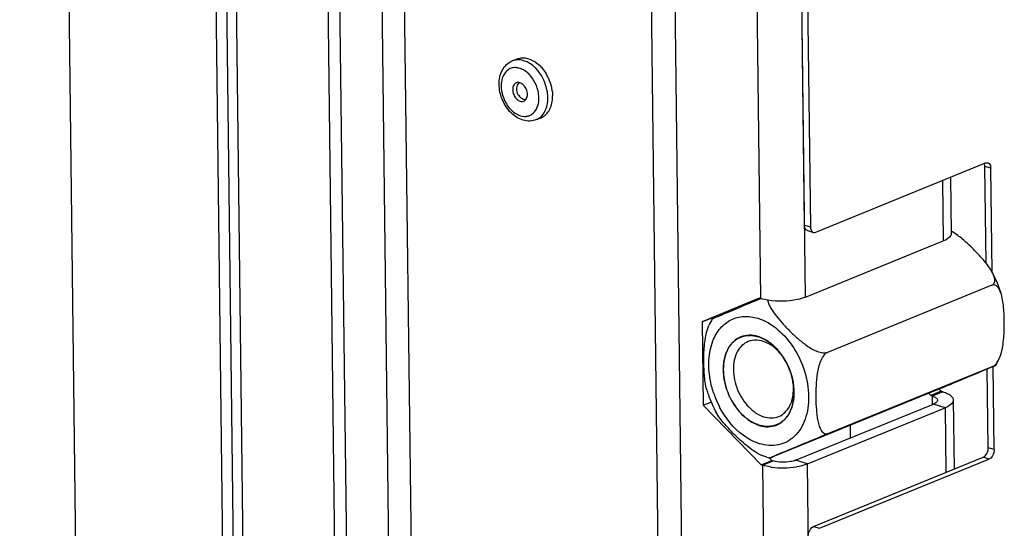
# Model space of a CAD drawing. Units: millimetres. Extents: x 0 to 7000, y 0 to 4950.
# Drawn here: x 6404 to 6528, y 614 to 678 of the extents above; entities that cross this region are included whole.
import ezdxf

# ---------------------------------------------------------------- set-up
doc = ezdxf.new("R2010")
doc.units = ezdxf.units.MM
doc.header["$LTSCALE"] = 385
for name, color, linetype in [('BLKNGL-4_0X12-AL-ST-ELVZTEKEN', 7, 'CONTINUOUS'), ('DIEPTEKADER-070133TEKEN', 7, 'CONTINUOUS'), ('P012A07000058TEKEN', 7, 'CONTINUOUS'), ('P014A07000000TEKEN', 7, 'CONTINUOUS'), ('P313A07000058TEKEN', 7, 'CONTINUOUS'), ('P420I07000000TEKEN', 7, 'CONTINUOUS'), ('ZSKNTVM-M12-STAALTEKEN', 7, 'CONTINUOUS')]:
    doc.layers.add(name, color=color, linetype=linetype)

msp = doc.modelspace()

# ---------------------------------------------------------------- linework, layer by layer
at = {"layer": 'BLKNGL-4_0X12-AL-ST-ELVZTEKEN', "color": 5, "linetype": 'Continuous'}
for p, q in [((6466.149, 672.85), (6466.751, 673.095)), ((6469.172, 665.443), (6469.774, 665.688))]:
    msp.add_line(p, q, dxfattribs=at)
for centre, radius, start, end in [((6466.364, 668.907), 4.67, 43.9821, 44.24069), ((6465.895, 668.853), 3.311, 50.31458, 51.19017), ((6465.508, 668.268), 5.742, 13.5147, 31.35083), ((6468.024, 669.295), 1.344, 142.80362, 261.59494), ((6467.538, 669.664), 0.733, 141.20529, 142.81064), ((6465.781, 668.337), 5.461, 9.23486, 13.48058), ((6465.972, 668.369), 5.267, 7.26232, 9.22371), ((6466.553, 668.411), 4.684, 0.41419, 0.69481), ((6467.936, 668.695), 0.738, 261.59018, 262.98044), ((6466.195, 668.12), 3.309, 353.19651, 354.13459)]:
    msp.add_arc(centre, radius, start, end, dxfattribs=at)
for points, knots in [([(6464.481, 669.876), (6464.477, 670.198), (6464.536, 670.828), (6464.849, 671.703), (6465.388, 672.421), (6465.885, 672.742), (6466.149, 672.85)], [0, 0, 0, 0, 0.2672146, 0.5204892, 0.7629358, 1, 1, 1, 1]), ([(6468.278, 672.583), (6467.944, 672.781), (6467.396, 672.995), (6466.652, 673.003), (6466.308, 672.915), (6466.149, 672.85)], [0, 0, 0, 0, 0.5265235, 0.7673869, 1, 1, 1, 1]), ([(6466.751, 673.095), (6466.91, 673.16), (6467.253, 673.248), (6467.996, 673.241), (6468.544, 673.028), (6468.878, 672.83)], [0, 0, 0, 0, 0.2326421, 0.4735187, 1, 1, 1, 1]), ([(6469.108, 671.919), (6469.044, 671.985), (6468.789, 672.232), (6468.504, 672.448), (6468.278, 672.583)], [0, 0, 0, 0, 0.259061, 1, 1, 1, 1]), ([(6468.878, 672.83), (6468.951, 672.786), (6469.25, 672.593), (6469.522, 672.358), (6469.71, 672.165)], [0, 0, 0, 0, 0.2411103, 1, 1, 1, 1]), ([(6469.725, 672.15), (6469.789, 672.083), (6470.042, 671.805), (6470.264, 671.498), (6470.412, 671.255)], [0, 0, 0, 0, 0.2446158, 1, 1, 1, 1]), ([(6467.97, 671.433), (6467.797, 671.572), (6467.437, 671.806), (6466.851, 672.006), (6466.272, 672.021), (6465.74, 671.843), (6465.297, 671.483), (6464.973, 670.975), (6464.78, 670.353), (6464.743, 669.901), (6464.746, 669.668)], [0, 0, 0, 0, 0.1370152, 0.2621858, 0.3776028, 0.4884147, 0.6014842, 0.7228094, 0.8556012, 1, 1, 1, 1]), ([(6469.505, 668.189), (6469.501, 668.49), (6469.346, 669.683), (6468.701, 670.827), (6468.009, 671.401)], [0, 0, 0, 0, 0.2510814, 1, 1, 1, 1]), ([(6470.635, 668.222), (6470.631, 668.557), (6470.473, 669.901), (6469.817, 671.192), (6469.108, 671.919)], [0, 0, 0, 0, 0.2480025, 1, 1, 1, 1]), ([(6469.172, 665.443), (6468.916, 665.338), (6468.355, 665.221), (6467.496, 665.338), (6466.68, 665.712), (6465.692, 666.509), (6464.784, 667.903), (6464.489, 669.219), (6464.481, 669.876)], [0, 0, 0, 0, 0.1117044, 0.2257837, 0.3446677, 0.4698631, 0.7344954, 1, 1, 1, 1]), ([(6464.746, 669.668), (6464.751, 669.283), (6464.879, 668.502), (6465.351, 667.432), (6466.053, 666.55), (6466.905, 665.965), (6467.695, 665.804), (6468.263, 665.918), (6468.774, 666.177), (6469.277, 666.786), (6469.442, 667.399), (6469.481, 667.728)], [0, 0, 0, 0, 0.1428761, 0.2897967, 0.430425, 0.5567074, 0.6668506, 0.7183845, 0.769537, 0.8770689, 1, 1, 1, 1]), ([(6466.653, 670.085), (6466.583, 670.057), (6466.447, 669.967), (6466.242, 669.683), (6466.194, 669.404), (6466.196, 669.217)], [0, 0, 0, 0, 0.2215895, 0.4581721, 1, 1, 1, 1]), ([(6468.055, 668.639), (6468.053, 668.851), (6467.958, 669.274), (6467.675, 669.725), (6467.369, 669.983), (6467.127, 670.104), (6466.881, 670.145), (6466.724, 670.114), (6466.653, 670.085)], [0, 0, 0, 0, 0.2762771, 0.5522296, 0.6794257, 0.7955108, 0.9010517, 1, 1, 1, 1]), ([(6466.196, 669.217), (6466.199, 669.006), (6466.293, 668.582), (6466.576, 668.132), (6466.882, 667.873), (6467.124, 667.753), (6467.37, 667.711), (6467.528, 667.742), (6467.598, 667.771)], [0, 0, 0, 0, 0.2762771, 0.5522296, 0.6794257, 0.7955108, 0.9010517, 1, 1, 1, 1]), ([(6467.598, 667.771), (6467.669, 667.8), (6467.804, 667.889), (6468.009, 668.173), (6468.057, 668.453), (6468.055, 668.639)], [0, 0, 0, 0, 0.2215895, 0.4581721, 1, 1, 1, 1]), ([(6471.197, 669.035), (6471.203, 668.987), (6471.224, 668.799), (6471.235, 668.609), (6471.237, 668.468)], [0, 0, 0, 0, 0.2531836, 1, 1, 1, 1]), ([(6471.21, 667.921), (6471.215, 667.964), (6471.232, 668.138), (6471.238, 668.313), (6471.237, 668.445)], [0, 0, 0, 0, 0.2461834, 1, 1, 1, 1]), ([(6469.172, 665.443), (6469.398, 665.535), (6469.832, 665.821), (6470.304, 666.475), (6470.586, 667.302), (6470.639, 667.907), (6470.635, 668.222)], [0, 0, 0, 0, 0.2206789, 0.4562837, 0.7156764, 1, 1, 1, 1]), ([(6469.487, 667.782), (6469.491, 667.815), (6469.502, 667.95), (6469.506, 668.086), (6469.505, 668.189)], [0, 0, 0, 0, 0.2463656, 1, 1, 1, 1]), ([(6469.774, 665.688), (6469.967, 665.767), (6470.34, 665.998), (6470.777, 666.515), (6471.08, 667.173), (6471.181, 667.664), (6471.21, 667.921)], [0, 0, 0, 0, 0.2259692, 0.4635109, 0.7205706, 1, 1, 1, 1])]:
    msp.add_open_spline(points, degree=3, knots=knots, dxfattribs=at)
at = {"layer": 'DIEPTEKADER-070133TEKEN', "color": 5, "linetype": 'Continuous'}
msp.add_line((6412.085, 530.068), (6404, 1196.874), dxfattribs=at)
at = {"layer": 'P012A07000058TEKEN', "color": 5, "linetype": 'Continuous'}
for p, q in [((6454.323, 536.027), (6446.286, 1198.838)), ((6451.499, 535.943), (6443.475, 1197.69)), ((6436.623, 1197.293), (6444.663, 534.223)), ((6438.11, 1196.831), (6446.15, 533.761)), ((6477.513, 1189.392), (6485.553, 526.322))]:
    msp.add_line(p, q, dxfattribs=at)
at = {"layer": 'P014A07000000TEKEN', "color": 5, "linetype": 'Continuous'}
for p, q in [((6479.525, 1267.85), (6488.682, 512.692)), ((6489.935, 1264.615), (6497.474, 642.877)), ((6503.123, 643.044), (6500.155, 887.774)), ((6520.412, 657.77), (6520.505, 650.138)), ((6521.444, 658.191), (6521.53, 651.11)), ((6503.123, 643.044), (6520.505, 650.138)), ((6497.288, 642.935), (6490.102, 639.931)), ((6497.293, 642.924), (6491.439, 640.476)), ((6497.474, 642.877), (6497.288, 642.935)), ((6490.102, 639.931), (6491.439, 640.476)), ((6490.102, 639.931), (6490.229, 629.417)), ((6491.439, 640.476), (6491.441, 640.32)), ((6520.274, 631.183), (6518.937, 630.637)), ((6520.46, 631.125), (6519.123, 630.579)), ((6520.015, 631.448), (6520.274, 631.183)), ((6520.46, 631.125), (6520.274, 631.183)), ((6490.229, 629.417), (6491.311, 629.858)), ((6518.655, 630.926), (6518.937, 630.637)), ((6519.123, 630.579), (6518.937, 630.637)), ((6519.123, 630.579), (6519.135, 629.57)), ((6521.785, 630.082), (6521.891, 621.366)), ((6490.229, 629.417), (6497.543, 621.907)), ((6501.89, 622.478), (6519.273, 629.571)), ((6503.377, 622.016), (6520.76, 629.109)), ((6520.76, 629.109), (6519.273, 629.571)), ((6520.76, 629.109), (6520.859, 620.945)), ((6508.816, 625.304), (6508.796, 626.903)), ((6497.543, 621.907), (6498.88, 622.452)), ((6497.729, 621.849), (6499.066, 622.394)), ((6498.502, 622.84), (6498.88, 622.452)), ((6498.88, 622.452), (6499.066, 622.394)), ((6503.377, 622.016), (6501.89, 622.478)), ((6497.543, 621.907), (6497.729, 621.849)), ((6497.729, 621.849), (6499.9, 442.781)), ((6505.549, 442.948), (6503.377, 622.016))]:
    msp.add_line(p, q, dxfattribs=at)
for centre, radius, start, end in [((6500.084, 630.39), 8.87, 260.97753, 262.302), ((6500.294, 631.988), 10.482, 262.33603, 279.28605)]:
    msp.add_arc(centre, radius, start, end, dxfattribs=at)
for points, knots in [([(6521.53, 651.11), (6521.531, 651.02), (6521.388, 650.53), (6520.874, 650.288), (6520.505, 650.138)], [0, 0, 0, 0, 0.1844365, 1, 1, 1, 1]), ([(6503.123, 643.044), (6502.803, 642.914), (6501.278, 642.492), (6499.654, 642.465), (6498.438, 642.658)], [0, 0, 0, 0, 0.2189277, 1, 1, 1, 1]), ([(6520.46, 631.125), (6520.65, 631.066), (6521.162, 630.882), (6521.781, 630.459), (6521.785, 630.082)], [0, 0, 0, 0, 0.3455055, 1, 1, 1, 1]), ([(6519.123, 630.579), (6519.213, 630.551), (6519.375, 630.491), (6519.527, 630.407), (6519.591, 630.36)], [0, 0, 0, 0, 0.5455012, 1, 1, 1, 1]), ([(6519.591, 630.36), (6519.646, 630.32), (6519.739, 630.235), (6519.785, 630.112), (6519.785, 630.058)], [0, 0, 0, 0, 0.5578044, 1, 1, 1, 1]), ([(6519.785, 630.058), (6519.786, 630.008), (6519.752, 629.898), (6519.676, 629.816), (6519.63, 629.777)], [0, 0, 0, 0, 0.4494249, 1, 1, 1, 1]), ([(6521.785, 630.082), (6521.786, 629.992), (6521.643, 629.502), (6521.129, 629.26), (6520.76, 629.109)], [0, 0, 0, 0, 0.1844365, 1, 1, 1, 1]), ([(6519.536, 629.706), (6519.497, 629.681), (6519.411, 629.632), (6519.321, 629.591), (6519.273, 629.571)], [0, 0, 0, 0, 0.4734379, 1, 1, 1, 1]), ([(6519.63, 629.777), (6519.616, 629.765), (6519.585, 629.74), (6519.553, 629.718), (6519.536, 629.706)], [0, 0, 0, 0, 0.4844271, 1, 1, 1, 1]), ([(6501.89, 622.478), (6501.69, 622.396), (6500.765, 622.167), (6499.767, 622.177), (6499.066, 622.394)], [0, 0, 0, 0, 0.2275886, 1, 1, 1, 1])]:
    msp.add_open_spline(points, degree=3, knots=knots, dxfattribs=at)
for points in [[(6498.438, 642.658), (6498.113, 642.71), (6497.789, 642.779), (6497.474, 642.877)], [(6498.693, 621.63), (6498.368, 621.682), (6498.044, 621.751), (6497.729, 621.849)], [(6503.377, 622.016), (6502.933, 621.834), (6502.459, 621.722), (6501.985, 621.644)]]:
    msp.add_open_spline(points, degree=3, dxfattribs=at)
at = {"layer": 'P313A07000058TEKEN', "color": 5, "linetype": 'Continuous'}
for p, q in [((6503.012, 652.142), (6500.204, 883.75)), ((6500.947, 883.519), (6503.756, 651.911)), ((6504.436, 651.25), (6525.829, 659.98)), ((6526.509, 659.319), (6525.766, 659.55)), ((6525.914, 647.335), (6525.766, 659.55)), ((6526.668, 646.243), (6526.509, 659.319)), ((6503.012, 652.142), (6503.756, 651.911)), ((6503.384, 651.46), (6504.128, 651.229)), ((6526.196, 624.062), (6526.075, 634.003)), ((6526.94, 623.831), (6526.812, 634.314)), ((6526.94, 623.831), (6526.196, 624.062)), ((6504.145, 614.125), (6525.539, 622.855)), ((6504.889, 613.894), (6526.282, 622.624)), ((6526.282, 622.624), (6525.539, 622.855)), ((6504.145, 614.125), (6504.889, 613.894))]:
    msp.add_line(p, q, dxfattribs=at)
msp.add_arc((6524.954, 659.621), 0.802, 19.33825, 21.86917, dxfattribs=at)
for points in [[(6525.766, 659.55), (6525.764, 659.664), (6525.748, 659.779), (6525.71, 659.887)], [(6525.829, 659.98), (6525.925, 660.019), (6526.039, 660.032), (6526.137, 660.001)], [(6504.128, 651.229), (6504.226, 651.198), (6504.34, 651.211), (6504.436, 651.25)]]:
    msp.add_open_spline(points, degree=3, dxfattribs=at)
for points, knots in [([(6526.137, 660.001), (6526.193, 659.984), (6526.434, 659.842), (6526.507, 659.531), (6526.509, 659.319)], [0, 0, 0, 0, 0.2143453, 1, 1, 1, 1]), ([(6503.384, 651.46), (6503.329, 651.477), (6503.088, 651.619), (6503.015, 651.93), (6503.012, 652.142)], [0, 0, 0, 0, 0.2143453, 1, 1, 1, 1]), ([(6503.756, 651.911), (6503.757, 651.83), (6503.778, 651.568), (6503.95, 651.284), (6504.128, 651.229)], [0, 0, 0, 0, 0.3038312, 1, 1, 1, 1]), ([(6525.539, 622.855), (6525.634, 622.894), (6526.022, 623.182), (6526.2, 623.693), (6526.196, 624.062)], [0, 0, 0, 0, 0.2185322, 1, 1, 1, 1]), ([(6526.94, 623.831), (6526.941, 623.704), (6526.882, 623.243), (6526.6, 622.754), (6526.282, 622.624)], [0, 0, 0, 0, 0.2701623, 1, 1, 1, 1]), ([(6503.488, 612.918), (6503.486, 613.045), (6503.545, 613.506), (6503.827, 613.995), (6504.145, 614.125)], [0, 0, 0, 0, 0.2701623, 1, 1, 1, 1])]:
    msp.add_open_spline(points, degree=3, knots=knots, dxfattribs=at)
at = {"layer": 'P420I07000000TEKEN', "color": 5, "linetype": 'Continuous'}
for p, q in [((6431.955, 529.506), (6423.929, 1191.408)), ((6430.618, 528.961), (6422.589, 1191.097)), ((6425.456, 1164.945), (6432.802, 559.077))]:
    msp.add_line(p, q, dxfattribs=at)
at = {"layer": 'ZSKNTVM-M12-STAALTEKEN', "color": 5, "linetype": 'Continuous'}
for p, q in [((6526.628, 644.545), (6505.903, 636.088)), ((6526.752, 634.301), (6506.027, 625.843)), ((6519.75, 631.373), (6499.025, 622.916)), ((6519.75, 631.373), (6519.991, 631.472)), ((6498.255, 622.863), (6497.759, 623.035))]:
    msp.add_line(p, q, dxfattribs=at)
at = {"layer": 'ZSKNTVM-M12-STAALTEKEN', "color": 1, "linetype": 'Continuous'}
for p, q in [((6500.464, 635.257), (6500.484, 635.224)), ((6500.983, 634.259), (6500.992, 634.238)), ((6501.362, 633.223), (6501.369, 633.196))]:
    msp.add_line(p, q, dxfattribs=at)
at = {"layer": 'ZSKNTVM-M12-STAALTEKEN', "color": 5, "linetype": 'Continuous'}
for centre, radius, start, end in [((6513.746, 639.218), 14.71, 16.52491, 28.32652), ((6498.637, 636.072), 8.41, 149.66941, 156.11981), ((6493.468, 631.009), 8.184, 32.56812, 33.88702), ((6519.89, 638.707), 8.41, 329.66941, 336.11981), ((6494.883, 631.416), 6.743, 8.28593, 8.99449), ((6493.554, 630.904), 8.144, 10.51234, 11.09144), ((6495.235, 631.459), 6.389, 0.77421, 8.35671), ((6504.701, 635.533), 14.625, 196.51325, 199.21179), ((6504.802, 635.569), 14.733, 199.21215, 205.72617), ((6503.09, 634.872), 12.189, 198.64567, 200.35689), ((6503.121, 634.883), 12.222, 200.35486, 206.58655), ((6504.68, 635.51), 14.598, 205.72792, 208.34246), ((6502.993, 634.82), 12.08, 206.59256, 207.80738), ((6500.68, 630.665), 8.169, 252.7323, 255.00184), ((6500.648, 630.547), 8.048, 255.00646, 255.46323)]:
    msp.add_arc(centre, radius, start, end, dxfattribs=at)
for points, knots in [([(6525.918, 647.336), (6525.619, 647.711), (6524.974, 648.44), (6523.937, 649.492), (6522.81, 650.508), (6521.979, 651.116), (6521.529, 651.376)], [0, 0, 0, 0, 0.2402833, 0.4870291, 0.739723, 1, 1, 1, 1]), ([(6526.695, 646.198), (6526.642, 646.296), (6526.41, 646.693), (6526.135, 647.063), (6525.918, 647.336)], [0, 0, 0, 0, 0.2415796, 1, 1, 1, 1]), ([(6526.628, 644.545), (6526.76, 644.599), (6526.998, 644.808), (6527.043, 645.275), (6526.922, 645.739), (6526.778, 646.044), (6526.695, 646.198)], [0, 0, 0, 0, 0.2300307, 0.4590167, 0.717073, 1, 1, 1, 1]), ([(6527.849, 643.402), (6527.799, 643.572), (6527.684, 643.892), (6527.441, 644.311), (6527.08, 644.615), (6526.761, 644.599), (6526.628, 644.545)], [0, 0, 0, 0, 0.2829228, 0.5413536, 0.7708081, 1, 1, 1, 1]), ([(6492.276, 640.702), (6492.575, 640.827), (6493.97, 641.412), (6495.367, 641.995), (6496.465, 642.451)], [0, 0, 0, 0, 0.2140326, 1, 1, 1, 1]), ([(6496.465, 642.451), (6496.547, 642.485), (6496.887, 642.626), (6497.228, 642.767), (6497.487, 642.874)], [0, 0, 0, 0, 0.2400197, 1, 1, 1, 1]), ([(6498.388, 642.693), (6498.401, 642.519), (6498.5, 642.159), (6498.85, 641.459), (6499.467, 640.609), (6500.322, 639.63), (6501.258, 638.667), (6502.265, 637.728), (6503.366, 636.854), (6504.4, 636.256), (6505.272, 636.002), (6505.721, 636.013), (6505.903, 636.088)], [0, 0, 0, 0, 0.0498627, 0.104774, 0.2233967, 0.3481841, 0.476164, 0.6068522, 0.7409956, 0.8778671, 0.9437824, 1, 1, 1, 1]), ([(6527.581, 635.302), (6527.728, 635.634), (6527.937, 636.331), (6528.163, 637.734), (6528.238, 639.47), (6528.184, 641.476), (6528.03, 642.792), (6527.849, 643.402)], [0, 0, 0, 0, 0.1329774, 0.2644768, 0.5197341, 0.7669194, 1, 1, 1, 1]), ([(6491.378, 640.319), (6491.381, 640.324), (6491.406, 640.328), (6491.423, 640.34), (6491.437, 640.346)], [0, 0, 0, 0, 0.2774084, 1, 1, 1, 1]), ([(6491.437, 640.346), (6491.484, 640.367), (6491.763, 640.486), (6492.043, 640.604), (6492.276, 640.702)], [0, 0, 0, 0, 0.1670999, 1, 1, 1, 1]), ([(6491.461, 637.543), (6491.688, 638.118), (6492.287, 639.17), (6493.68, 640.295), (6495.395, 640.739), (6496.565, 640.565), (6497.134, 640.388)], [0, 0, 0, 0, 0.2641078, 0.5067269, 0.7454889, 1, 1, 1, 1]), ([(6497.134, 640.388), (6498.984, 639.813), (6501.418, 637.508), (6503.136, 633.774), (6503.68, 630.628), (6503.306, 627.718), (6502.156, 625.736), (6500.839, 624.768), (6499.342, 624.222), (6498.092, 624.331), (6497.326, 624.569)], [0, 0, 0, 0, 0.2584448, 0.4052064, 0.5482897, 0.6777757, 0.789988, 0.8418527, 0.8929522, 1, 1, 1, 1]), ([(6490.678, 631.376), (6490.497, 631.987), (6490.343, 633.302), (6490.289, 635.308), (6490.364, 637.044), (6490.59, 638.447), (6490.799, 639.145), (6490.946, 639.477)], [0, 0, 0, 0, 0.233038, 0.4802135, 0.7354838, 0.8670059, 1, 1, 1, 1]), ([(6491.54, 630.974), (6491.349, 631.54), (6490.796, 633.677), (6490.866, 636.041), (6491.461, 637.543)], [0, 0, 0, 0, 0.2699097, 1, 1, 1, 1]), ([(6494.964, 638.034), (6494.624, 637.896), (6493.973, 637.467), (6493.265, 636.486), (6492.842, 635.246), (6492.762, 634.337), (6492.768, 633.865)], [0, 0, 0, 0, 0.2206791, 0.4562788, 0.7156609, 1, 1, 1, 1]), ([(6495.904, 637.446), (6495.616, 637.328), (6495.063, 636.963), (6494.461, 636.13), (6494.101, 635.076), (6494.034, 634.304), (6494.039, 633.903)], [0, 0, 0, 0, 0.2206783, 0.4562865, 0.715665, 1, 1, 1, 1]), ([(6497.155, 638.084), (6496.789, 638.197), (6496.043, 638.318), (6495.296, 638.17), (6494.964, 638.034)], [0, 0, 0, 0, 0.5157994, 1, 1, 1, 1]), ([(6500.257, 635.572), (6499.969, 635.965), (6499.337, 636.662), (6498.209, 637.395), (6497.02, 637.707), (6496.241, 637.583), (6495.904, 637.446)], [0, 0, 0, 0, 0.288328, 0.550661, 0.7848423, 1, 1, 1, 1]), ([(6500.262, 635.573), (6500.058, 635.877), (6499.238, 636.939), (6498.089, 637.796), (6497.155, 638.084)], [0, 0, 0, 0, 0.2729237, 1, 1, 1, 1]), ([(6505.903, 636.088), (6505.698, 636.004), (6505.339, 635.641), (6504.884, 634.734), (6504.585, 633.437), (6504.45, 631.881), (6504.429, 630.356), (6504.475, 629.111), (6504.57, 628.143), (6504.68, 627.451), (6504.846, 626.807), (6505.056, 626.322), (6505.293, 626.013), (6505.506, 625.847), (6505.766, 625.773), (6505.944, 625.809), (6506.027, 625.843)], [0, 0, 0, 0, 0.0582696, 0.1266576, 0.267114, 0.4041225, 0.5376393, 0.6680818, 0.7316802, 0.7934502, 0.8523005, 0.9064176, 0.9310885, 0.9540538, 0.9762399, 1, 1, 1, 1]), ([(6526.752, 634.301), (6526.94, 634.377), (6527.276, 634.697), (6527.485, 635.085), (6527.581, 635.302)], [0, 0, 0, 0, 0.4601155, 1, 1, 1, 1]), ([(6492.768, 633.865), (6492.777, 633.104), (6493.047, 631.557), (6494.265, 628.913), (6495.993, 627.278), (6497.305, 626.873)], [0, 0, 0, 0, 0.2610208, 0.5287391, 1, 1, 1, 1]), ([(6494.039, 633.903), (6494.05, 633.04), (6494.434, 631.313), (6495.59, 629.474), (6496.837, 628.418), (6497.824, 627.928), (6498.828, 627.759), (6499.472, 627.885), (6499.758, 628.002)], [0, 0, 0, 0, 0.2762781, 0.5522291, 0.6794255, 0.7955115, 0.9010519, 1, 1, 1, 1]), ([(6519.991, 631.472), (6520.61, 631.726), (6522.64, 632.566), (6524.668, 633.413), (6526.077, 634.004)], [0, 0, 0, 0, 0.3043474, 1, 1, 1, 1]), ([(6526.077, 634.004), (6526.207, 634.059), (6526.396, 634.138), (6526.637, 634.24), (6526.795, 634.305), (6526.928, 634.364), (6527.038, 634.406), (6527.101, 634.444), (6527.145, 634.45), (6527.15, 634.459)], [0, 0, 0, 0, 0.3632682, 0.5268081, 0.6743142, 0.8017849, 0.9037781, 0.9730405, 1, 1, 1, 1]), ([(6527.15, 634.459), (6527.153, 634.466), (6527.095, 634.433), (6527.054, 634.427), (6526.909, 634.362), (6526.813, 634.325), (6526.752, 634.301)], [0, 0, 0, 0, 0.0505296, 0.2244472, 0.5397563, 1, 1, 1, 1]), ([(6501.691, 631.092), (6501.69, 631.199), (6501.675, 631.634), (6501.621, 632.067), (6501.561, 632.39)], [0, 0, 0, 0, 0.2453857, 1, 1, 1, 1]), ([(6499.496, 626.923), (6499.835, 627.061), (6500.486, 627.49), (6501.194, 628.471), (6501.618, 629.711), (6501.697, 630.62), (6501.691, 631.092)], [0, 0, 0, 0, 0.2206791, 0.4562788, 0.7156609, 1, 1, 1, 1]), ([(6499.758, 628.002), (6500.047, 628.12), (6500.6, 628.485), (6501.201, 629.318), (6501.561, 630.372), (6501.628, 631.144), (6501.624, 631.546)], [0, 0, 0, 0, 0.2206783, 0.4562865, 0.715665, 1, 1, 1, 1]), ([(6497.759, 623.035), (6497.418, 623.164), (6496.774, 623.509), (6495.618, 624.343), (6494.336, 625.521), (6492.956, 626.979), (6492.135, 628.02), (6491.832, 628.58)], [0, 0, 0, 0, 0.1332528, 0.2649885, 0.5203841, 0.7674245, 1, 1, 1, 1]), ([(6496.482, 624.901), (6496.063, 625.103), (6494.338, 626.161), (6493.03, 627.816), (6492.308, 629.185)], [0, 0, 0, 0, 0.2311493, 1, 1, 1, 1]), ([(6497.305, 626.873), (6497.67, 626.76), (6498.417, 626.639), (6499.163, 626.787), (6499.496, 626.923)], [0, 0, 0, 0, 0.5157994, 1, 1, 1, 1]), ([(6497.326, 624.569), (6497.255, 624.591), (6496.968, 624.686), (6496.688, 624.803), (6496.482, 624.901)], [0, 0, 0, 0, 0.2452285, 1, 1, 1, 1]), ([(6506.027, 625.843), (6505.606, 625.671), (6504.765, 625.324), (6503.556, 624.823), (6502.434, 624.356), (6501.425, 623.934), (6500.638, 623.605), (6500.049, 623.359), (6499.644, 623.189), (6499.282, 623.036), (6499.005, 622.921), (6498.833, 622.845), (6498.717, 622.801), (6498.687, 622.778), (6498.62, 622.759), (6498.628, 622.757)], [0, 0, 0, 0, 0.1703826, 0.3404807, 0.4897684, 0.6248284, 0.7499914, 0.8087111, 0.863885, 0.9140167, 0.9566441, 0.9739611, 0.9876708, 0.996784, 1, 1, 1, 1]), ([(6498.628, 622.757), (6498.636, 622.755), (6498.667, 622.777), (6498.74, 622.796), (6498.864, 622.853), (6498.966, 622.892), (6499.025, 622.916)], [0, 0, 0, 0, 0.0574365, 0.2344591, 0.5477237, 1, 1, 1, 1])]:
    msp.add_open_spline(points, degree=3, knots=knots, dxfattribs=at)
at = {"layer": 'ZSKNTVM-M12-STAALTEKEN', "color": 1, "linetype": 'Continuous'}
for points, knots in [([(6497.298, 626.875), (6497.225, 626.906), (6497.117, 626.953), (6496.972, 627.016), (6496.864, 627.063), (6496.755, 627.11), (6496.665, 627.149), (6496.592, 627.181), (6496.547, 627.2), (6496.511, 627.216), (6496.484, 627.228), (6496.461, 627.237), (6496.446, 627.244), (6496.437, 627.248), (6496.43, 627.251), (6496.423, 627.256), (6496.414, 627.262), (6496.399, 627.272), (6496.377, 627.287), (6496.351, 627.305), (6496.316, 627.329), (6496.273, 627.359), (6496.203, 627.407), (6496.116, 627.467), (6496.011, 627.539), (6495.906, 627.611), (6495.819, 627.67), (6495.749, 627.718), (6495.706, 627.748), (6495.671, 627.772), (6495.645, 627.79), (6495.623, 627.805), (6495.608, 627.816), (6495.599, 627.822), (6495.592, 627.826), (6495.586, 627.832), (6495.578, 627.84), (6495.564, 627.854), (6495.544, 627.873), (6495.52, 627.897), (6495.487, 627.928), (6495.447, 627.967), (6495.382, 628.03), (6495.302, 628.108), (6495.205, 628.202), (6495.108, 628.296), (6495.027, 628.375), (6494.963, 628.437), (6494.922, 628.477), (6494.89, 628.508), (6494.866, 628.532), (6494.846, 628.551), (6494.831, 628.565), (6494.823, 628.573), (6494.817, 628.578), (6494.812, 628.586), (6494.805, 628.595), (6494.792, 628.612), (6494.774, 628.636), (6494.752, 628.665), (6494.723, 628.703), (6494.687, 628.751), (6494.629, 628.827), (6494.557, 628.923), (6494.47, 629.038), (6494.383, 629.152), (6494.311, 629.248), (6494.253, 629.325), (6494.217, 629.372), (6494.188, 629.411), (6494.166, 629.439), (6494.148, 629.463), (6494.134, 629.482), (6494.122, 629.496), (6494.114, 629.513), (6494.102, 629.534), (6494.088, 629.56), (6494.07, 629.592), (6494.047, 629.634), (6494.017, 629.687), (6493.971, 629.772), (6493.912, 629.878), (6493.842, 630.005), (6493.771, 630.132), (6493.713, 630.238), (6493.666, 630.323), (6493.636, 630.376), (6493.613, 630.418), (6493.595, 630.45), (6493.581, 630.476), (6493.569, 630.498), (6493.559, 630.513), (6493.554, 630.531), (6493.545, 630.553), (6493.534, 630.582), (6493.52, 630.616), (6493.503, 630.661), (6493.481, 630.718), (6493.445, 630.809), (6493.401, 630.923), (6493.349, 631.059), (6493.296, 631.196), (6493.252, 631.309), (6493.216, 631.4), (6493.194, 631.457), (6493.177, 631.503), (6493.163, 631.537), (6493.152, 631.565), (6493.144, 631.588), (6493.136, 631.605), (6493.133, 631.623), (6493.127, 631.646), (6493.12, 631.675), (6493.112, 631.711), (6493.101, 631.757), (6493.087, 631.816), (6493.065, 631.91), (6493.037, 632.027), (6493.003, 632.168), (6492.97, 632.308), (6492.942, 632.425), (6492.92, 632.519), (6492.906, 632.578), (6492.895, 632.625), (6492.886, 632.66), (6492.879, 632.689), (6492.874, 632.712), (6492.869, 632.73), (6492.868, 632.748), (6492.866, 632.771), (6492.863, 632.801), (6492.86, 632.836), (6492.856, 632.884), (6492.851, 632.943), (6492.842, 633.037), (6492.832, 633.156), (6492.819, 633.297), (6492.806, 633.439), (6492.796, 633.558), (6492.787, 633.652), (6492.782, 633.711), (6492.778, 633.759), (6492.775, 633.794), (6492.772, 633.824), (6492.77, 633.844), (6492.769, 633.856), (6492.768, 633.865), (6492.769, 633.873), (6492.769, 633.884), (6492.771, 633.904), (6492.773, 633.931), (6492.775, 633.965), (6492.778, 634.009), (6492.782, 634.064), (6492.788, 634.153), (6492.795, 634.263), (6492.804, 634.396), (6492.813, 634.529), (6492.821, 634.639), (6492.827, 634.728), (6492.83, 634.783), (6492.833, 634.827), (6492.835, 634.861), (6492.837, 634.888), (6492.839, 634.908), (6492.84, 634.919), (6492.84, 634.927), (6492.842, 634.934), (6492.844, 634.945), (6492.849, 634.962), (6492.855, 634.987), (6492.862, 635.018), (6492.872, 635.058), (6492.885, 635.109), (6492.905, 635.189), (6492.93, 635.29), (6492.959, 635.411), (6492.989, 635.532), (6493.014, 635.633), (6493.034, 635.714), (6493.047, 635.764), (6493.057, 635.805), (6493.064, 635.835), (6493.07, 635.86), (6493.075, 635.878), (6493.077, 635.888), (6493.079, 635.896), (6493.082, 635.902), (6493.086, 635.911), (6493.093, 635.926), (6493.104, 635.948), (6493.116, 635.974), (6493.133, 636.009), (6493.153, 636.053), (6493.187, 636.123), (6493.228, 636.21), (6493.278, 636.315), (6493.327, 636.42), (6493.368, 636.507), (6493.402, 636.577), (6493.422, 636.621), (6493.439, 636.656), (6493.451, 636.682), (6493.462, 636.704), (6493.469, 636.719), (6493.473, 636.728), (6493.476, 636.735), (6493.48, 636.739), (6493.486, 636.747), (6493.496, 636.759), (6493.51, 636.777), (6493.528, 636.799), (6493.551, 636.827), (6493.579, 636.863), (6493.625, 636.92), (6493.683, 636.992), (6493.751, 637.078), (6493.82, 637.163), (6493.878, 637.235), (6493.924, 637.292), (6493.952, 637.328), (6493.975, 637.357), (6493.992, 637.378), (6494.007, 637.396), (6494.017, 637.409), (6494.023, 637.416), (6494.027, 637.422), (6494.032, 637.425), (6494.039, 637.43), (6494.051, 637.439), (6494.068, 637.451), (6494.089, 637.467), (6494.117, 637.487), (6494.151, 637.512), (6494.207, 637.552), (6494.276, 637.603), (6494.359, 637.664), (6494.442, 637.724), (6494.511, 637.775), (6494.567, 637.815), (6494.601, 637.84), (6494.629, 637.861), (6494.65, 637.876), (6494.667, 637.888), (6494.679, 637.897), (6494.686, 637.902), (6494.691, 637.907), (6494.697, 637.908), (6494.705, 637.911), (6494.719, 637.916), (6494.739, 637.924), (6494.763, 637.932), (6494.794, 637.944), (6494.834, 637.958), (6494.897, 637.982), (6494.977, 638.01), (6495.072, 638.045), (6495.167, 638.08), (6495.246, 638.109), (6495.31, 638.132), (6495.349, 638.147), (6495.381, 638.158), (6495.405, 638.167), (6495.425, 638.174), (6495.439, 638.179), (6495.447, 638.182), (6495.452, 638.185), (6495.459, 638.185), (6495.468, 638.186), (6495.483, 638.187), (6495.504, 638.188), (6495.53, 638.19), (6495.565, 638.193), (6495.608, 638.196), (6495.677, 638.201), (6495.763, 638.207), (6495.867, 638.215), (6495.97, 638.223), (6496.057, 638.229), (6496.126, 638.234), (6496.169, 638.237), (6496.204, 638.24), (6496.229, 638.242), (6496.251, 638.243), (6496.266, 638.244), (6496.275, 638.245), (6496.281, 638.246), (6496.288, 638.244), (6496.297, 638.243), (6496.313, 638.239), (6496.336, 638.235), (6496.364, 638.23), (6496.4, 638.223), (6496.446, 638.215), (6496.52, 638.201), (6496.611, 638.184), (6496.721, 638.164), (6496.832, 638.143), (6496.978, 638.116), (6497.088, 638.096), (6497.162, 638.082)], [0, 0, 0, 0, 0.015625, 0.0234375, 0.03125, 0.0390625, 0.046875, 0.0507812, 0.0546875, 0.0566406, 0.0585938, 0.0605469, 0.0615234, 0.0620117, 0.0625, 0.0629883, 0.0634766, 0.0644531, 0.0664062, 0.0683594, 0.0703125, 0.0742188, 0.078125, 0.0859375, 0.09375, 0.1015625, 0.109375, 0.1132812, 0.1171875, 0.1191406, 0.1210938, 0.1230469, 0.1240234, 0.1245117, 0.125, 0.1254883, 0.1259766, 0.1269531, 0.1289062, 0.1308594, 0.1328125, 0.1367188, 0.140625, 0.1484375, 0.15625, 0.1640625, 0.171875, 0.1757812, 0.1796875, 0.1816406, 0.1835938, 0.1855469, 0.1865234, 0.1870117, 0.1875, 0.1879883, 0.1884766, 0.1894531, 0.1914062, 0.1933594, 0.1953125, 0.1992188, 0.203125, 0.2109375, 0.21875, 0.2265625, 0.234375, 0.2382812, 0.2421875, 0.2441406, 0.2460938, 0.2480469, 0.2490234, 0.25, 0.2509766, 0.2519531, 0.2539062, 0.2558594, 0.2578125, 0.2617188, 0.265625, 0.2734375, 0.28125, 0.2890625, 0.296875, 0.3007812, 0.3046875, 0.3066406, 0.3085938, 0.3105469, 0.3115234, 0.3125, 0.3134766, 0.3144531, 0.3164062, 0.3183594, 0.3203125, 0.3242188, 0.328125, 0.3359375, 0.34375, 0.3515625, 0.359375, 0.3632812, 0.3671875, 0.3691406, 0.3710938, 0.3730469, 0.3740234, 0.375, 0.3759766, 0.3769531, 0.3789062, 0.3808594, 0.3828125, 0.3867188, 0.390625, 0.3984375, 0.40625, 0.4140625, 0.421875, 0.4257812, 0.4296875, 0.4316406, 0.4335938, 0.4355469, 0.4365234, 0.4375, 0.4384766, 0.4394531, 0.4414062, 0.4433594, 0.4453125, 0.4492188, 0.453125, 0.4609375, 0.46875, 0.4765625, 0.484375, 0.4882812, 0.4921875, 0.4941406, 0.4960938, 0.4980469, 0.4990234, 0.4995117, 0.5, 0.5004883, 0.5009766, 0.5019531, 0.5039062, 0.5058594, 0.5078125, 0.5117188, 0.515625, 0.5234375, 0.53125, 0.5390625, 0.546875, 0.5507812, 0.5546875, 0.5566406, 0.5585938, 0.5605469, 0.5615234, 0.5620117, 0.5625, 0.5629883, 0.5634766, 0.5644531, 0.5664062, 0.5683594, 0.5703125, 0.5742188, 0.578125, 0.5859375, 0.59375, 0.6015625, 0.609375, 0.6132812, 0.6171875, 0.6191406, 0.6210938, 0.6230469, 0.6240234, 0.6245117, 0.625, 0.6254883, 0.6259766, 0.6269531, 0.6289062, 0.6308594, 0.6328125, 0.6367188, 0.640625, 0.6484375, 0.65625, 0.6640625, 0.671875, 0.6757812, 0.6796875, 0.6816406, 0.6835938, 0.6855469, 0.6865234, 0.6870117, 0.6875, 0.6879883, 0.6884766, 0.6894531, 0.6914062, 0.6933594, 0.6953125, 0.6992188, 0.703125, 0.7109375, 0.71875, 0.7265625, 0.734375, 0.7382812, 0.7421875, 0.7441406, 0.7460938, 0.7480469, 0.7490234, 0.7495117, 0.75, 0.7504883, 0.7509766, 0.7519531, 0.7539062, 0.7558594, 0.7578125, 0.7617188, 0.765625, 0.7734375, 0.78125, 0.7890625, 0.796875, 0.8007812, 0.8046875, 0.8066406, 0.8085938, 0.8105469, 0.8115234, 0.8120117, 0.8125, 0.8129883, 0.8134766, 0.8144531, 0.8164062, 0.8183594, 0.8203125, 0.8242188, 0.828125, 0.8359375, 0.84375, 0.8515625, 0.859375, 0.8632812, 0.8671875, 0.8691406, 0.8710938, 0.8730469, 0.8740234, 0.8745117, 0.875, 0.8754883, 0.8759766, 0.8769531, 0.8789062, 0.8808594, 0.8828125, 0.8867188, 0.890625, 0.8984375, 0.90625, 0.9140625, 0.921875, 0.9257812, 0.9296875, 0.9316406, 0.9335938, 0.9355469, 0.9365234, 0.9370117, 0.9375, 0.9379883, 0.9384766, 0.9394531, 0.9414062, 0.9433594, 0.9453125, 0.9492188, 0.953125, 0.9609375, 0.96875, 0.9765625, 0.984375, 1, 1, 1, 1]), ([(6497.162, 638.082), (6497.232, 638.055), (6497.337, 638.014), (6497.459, 637.966), (6497.529, 637.939), (6497.582, 637.918), (6497.634, 637.898), (6497.673, 637.883), (6497.7, 637.872), (6497.713, 637.867), (6497.726, 637.862), (6497.744, 637.852), (6497.766, 637.84), (6497.801, 637.82), (6497.845, 637.796), (6497.916, 637.757), (6498.005, 637.708), (6498.094, 637.659), (6498.164, 637.62), (6498.209, 637.595), (6498.244, 637.576), (6498.266, 637.564), (6498.284, 637.554), (6498.301, 637.542), (6498.331, 637.52), (6498.374, 637.49), (6498.426, 637.452), (6498.477, 637.415), (6498.546, 637.365), (6498.615, 637.316), (6498.683, 637.266), (6498.735, 637.229), (6498.778, 637.198), (6498.808, 637.176), (6498.825, 637.164), (6498.838, 637.155), (6498.85, 637.144), (6498.866, 637.129), (6498.894, 637.104), (6498.933, 637.068), (6498.981, 637.025), (6499.045, 636.967), (6499.108, 636.91), (6499.172, 636.852), (6499.22, 636.809), (6499.267, 636.766), (6499.307, 636.729), (6499.335, 636.704), (6499.351, 636.69), (6499.366, 636.672), (6499.385, 636.651), (6499.416, 636.617), (6499.454, 636.575), (6499.515, 636.507), (6499.591, 636.422), (6499.667, 636.337), (6499.728, 636.269), (6499.766, 636.227), (6499.797, 636.193), (6499.816, 636.171), (6499.832, 636.155), (6499.846, 636.136), (6499.87, 636.103), (6499.905, 636.056), (6499.96, 635.98), (6500.03, 635.886), (6500.141, 635.735), (6500.224, 635.622), (6500.28, 635.546)], [0, 0, 0, 0, 0.0625, 0.09375, 0.109375, 0.125, 0.140625, 0.15625, 0.1601562, 0.1640625, 0.1679688, 0.171875, 0.1796875, 0.1875, 0.203125, 0.21875, 0.25, 0.28125, 0.296875, 0.3125, 0.3203125, 0.328125, 0.3320312, 0.3359375, 0.34375, 0.359375, 0.375, 0.390625, 0.40625, 0.4375, 0.453125, 0.46875, 0.484375, 0.4921875, 0.4960938, 0.5, 0.5039062, 0.5078125, 0.515625, 0.53125, 0.546875, 0.5625, 0.59375, 0.609375, 0.625, 0.640625, 0.65625, 0.6640625, 0.6679688, 0.671875, 0.6796875, 0.6875, 0.703125, 0.71875, 0.75, 0.78125, 0.796875, 0.8125, 0.8203125, 0.828125, 0.8320312, 0.8359375, 0.84375, 0.859375, 0.875, 0.90625, 0.9375, 1, 1, 1, 1]), ([(6500.28, 635.546), (6500.283, 635.542), (6500.287, 635.535), (6500.293, 635.527), (6500.296, 635.521), (6500.299, 635.517), (6500.301, 635.514), (6500.302, 635.513), (6500.305, 635.509), (6500.308, 635.503), (6500.313, 635.497), (6500.317, 635.49), (6500.32, 635.485), (6500.323, 635.481), (6500.326, 635.477), (6500.326, 635.476), (6500.328, 635.474), (6500.329, 635.471), (6500.332, 635.468), (6500.334, 635.465), (6500.335, 635.462), (6500.337, 635.459), (6500.34, 635.455), (6500.343, 635.449), (6500.349, 635.441), (6500.356, 635.43), (6500.367, 635.413), (6500.374, 635.401), (6500.38, 635.393)], [0, 0, 0, 0, 0.125, 0.1875, 0.25, 0.28125, 0.3125, 0.328125, 0.34375, 0.375, 0.40625, 0.4375, 0.46875, 0.484375, 0.5, 0.515625, 0.53125, 0.5625, 0.59375, 0.625, 0.65625, 0.671875, 0.6875, 0.71875, 0.75, 0.8125, 0.875, 1, 1, 1, 1]), ([(6500.38, 635.393), (6500.382, 635.388), (6500.388, 635.38), (6500.395, 635.369), (6500.4, 635.36), (6500.404, 635.354), (6500.408, 635.348), (6500.41, 635.344), (6500.412, 635.342), (6500.412, 635.341), (6500.415, 635.337), (6500.417, 635.333), (6500.421, 635.327), (6500.425, 635.321), (6500.429, 635.314), (6500.432, 635.308), (6500.435, 635.304), (6500.436, 635.303), (6500.438, 635.3), (6500.44, 635.297), (6500.442, 635.293), (6500.444, 635.29), (6500.445, 635.288), (6500.447, 635.285), (6500.451, 635.278), (6500.457, 635.268), (6500.462, 635.261), (6500.464, 635.257)], [0, 0, 0, 0, 0.125, 0.25, 0.3125, 0.375, 0.4375, 0.46875, 0.484375, 0.5, 0.515625, 0.53125, 0.5625, 0.59375, 0.625, 0.65625, 0.671875, 0.6875, 0.71875, 0.75, 0.78125, 0.8125, 0.828125, 0.84375, 0.875, 0.9375, 1, 1, 1, 1]), ([(6500.484, 635.224), (6500.495, 635.206), (6500.516, 635.17), (6500.542, 635.125), (6500.56, 635.094), (6500.571, 635.076), (6500.582, 635.055), (6500.597, 635.03), (6500.619, 634.989), (6500.648, 634.938), (6500.681, 634.876), (6500.709, 634.825), (6500.728, 634.788), (6500.739, 634.768), (6500.748, 634.752), (6500.754, 634.738), (6500.764, 634.72), (6500.776, 634.696), (6500.79, 634.668), (6500.804, 634.64), (6500.816, 634.617), (6500.825, 634.598), (6500.835, 634.576), (6500.848, 634.55), (6500.868, 634.508), (6500.894, 634.455), (6500.934, 634.368), (6500.963, 634.302), (6500.983, 634.259)], [0, 0, 0, 0, 0.0625, 0.125, 0.15625, 0.171875, 0.1875, 0.21875, 0.25, 0.3125, 0.375, 0.4375, 0.46875, 0.484375, 0.5, 0.515625, 0.53125, 0.5625, 0.59375, 0.625, 0.65625, 0.671875, 0.6875, 0.71875, 0.75, 0.8125, 0.875, 1, 1, 1, 1]), ([(6500.992, 634.238), (6501, 634.219), (6501.017, 634.18), (6501.037, 634.132), (6501.051, 634.099), (6501.06, 634.079), (6501.069, 634.056), (6501.079, 634.029), (6501.093, 633.997), (6501.106, 633.964), (6501.117, 633.937), (6501.126, 633.914), (6501.133, 633.894), (6501.142, 633.87), (6501.154, 633.84), (6501.165, 633.811), (6501.174, 633.787), (6501.181, 633.767), (6501.187, 633.753), (6501.193, 633.736), (6501.201, 633.714), (6501.214, 633.675), (6501.234, 633.619), (6501.257, 633.553), (6501.279, 633.486), (6501.298, 633.43), (6501.312, 633.385), (6501.331, 633.321), (6501.348, 633.266), (6501.362, 633.223)], [0, 0, 0, 0, 0.0625, 0.125, 0.15625, 0.171875, 0.1875, 0.21875, 0.25, 0.28125, 0.3125, 0.328125, 0.34375, 0.375, 0.40625, 0.4375, 0.46875, 0.484375, 0.5, 0.515625, 0.53125, 0.5625, 0.625, 0.6875, 0.75, 0.8125, 0.84375, 0.875, 1, 1, 1, 1]), ([(6501.561, 632.393), (6501.573, 632.286), (6501.59, 632.126), (6501.614, 631.912), (6501.632, 631.752), (6501.647, 631.618), (6501.659, 631.512), (6501.668, 631.432), (6501.675, 631.365), (6501.68, 631.318), (6501.683, 631.291), (6501.685, 631.271), (6501.688, 631.255), (6501.687, 631.242), (6501.686, 631.223), (6501.684, 631.181), (6501.681, 631.117), (6501.678, 631.041), (6501.673, 630.938), (6501.667, 630.81), (6501.66, 630.657), (6501.655, 630.529), (6501.65, 630.427), (6501.647, 630.35), (6501.644, 630.286), (6501.641, 630.235), (6501.64, 630.203), (6501.639, 630.178), (6501.638, 630.159), (6501.633, 630.141), (6501.628, 630.118), (6501.622, 630.089), (6501.611, 630.042), (6501.598, 629.983), (6501.577, 629.89), (6501.551, 629.772), (6501.52, 629.632), (6501.493, 629.515), (6501.473, 629.421), (6501.457, 629.351), (6501.444, 629.292), (6501.433, 629.245), (6501.427, 629.216), (6501.422, 629.193), (6501.418, 629.178), (6501.416, 629.166), (6501.412, 629.156), (6501.404, 629.138), (6501.392, 629.112), (6501.374, 629.072), (6501.351, 629.021), (6501.315, 628.939), (6501.269, 628.838), (6501.215, 628.715), (6501.169, 628.614), (6501.133, 628.532), (6501.106, 628.471), (6501.078, 628.41), (6501.055, 628.359), (6501.04, 628.323), (6501.031, 628.306), (6501.027, 628.295), (6501.021, 628.287), (6501.013, 628.277), (6501, 628.26), (6500.984, 628.239), (6500.965, 628.214), (6500.939, 628.18), (6500.894, 628.122), (6500.83, 628.038), (6500.752, 627.938), (6500.675, 627.837), (6500.611, 627.753), (6500.566, 627.695), (6500.54, 627.661), (6500.521, 627.636), (6500.505, 627.615), (6500.492, 627.599), (6500.484, 627.588), (6500.478, 627.58), (6500.469, 627.574), (6500.456, 627.563), (6500.428, 627.543), (6500.389, 627.513), (6500.342, 627.478), (6500.295, 627.442), (6500.232, 627.394), (6500.154, 627.335), (6500.06, 627.264), (6499.982, 627.204), (6499.919, 627.157), (6499.88, 627.127), (6499.848, 627.103), (6499.829, 627.088), (6499.815, 627.078), (6499.807, 627.072), (6499.798, 627.069), (6499.787, 627.065), (6499.769, 627.058), (6499.746, 627.049), (6499.71, 627.036), (6499.665, 627.018), (6499.611, 626.998), (6499.538, 626.97), (6499.448, 626.936), (6499.34, 626.894), (6499.249, 626.86), (6499.177, 626.832), (6499.132, 626.815), (6499.096, 626.801), (6499.073, 626.793), (6499.058, 626.787), (6499.048, 626.783), (6499.04, 626.779), (6499.027, 626.779), (6499.008, 626.777), (6498.983, 626.775), (6498.943, 626.772), (6498.894, 626.768), (6498.835, 626.763), (6498.756, 626.756), (6498.657, 626.748), (6498.539, 626.739), (6498.44, 626.731), (6498.361, 626.724), (6498.302, 626.719), (6498.258, 626.716), (6498.228, 626.713), (6498.216, 626.712), (6498.206, 626.711), (6498.196, 626.71), (6498.183, 626.713), (6498.167, 626.716), (6498.146, 626.72), (6498.12, 626.725), (6498.088, 626.73), (6498.046, 626.738), (6497.993, 626.748), (6497.909, 626.763), (6497.803, 626.783), (6497.677, 626.806), (6497.508, 626.837), (6497.382, 626.86), (6497.298, 626.875)], [0, 0, 0, 0, 0.03125, 0.046875, 0.0625, 0.078125, 0.0859375, 0.09375, 0.1015625, 0.1054688, 0.1074219, 0.109375, 0.1113281, 0.1123047, 0.1132812, 0.1171875, 0.125, 0.1328125, 0.140625, 0.15625, 0.171875, 0.1875, 0.1953125, 0.203125, 0.2109375, 0.2148438, 0.21875, 0.2207031, 0.2226562, 0.2246094, 0.2265625, 0.2304688, 0.234375, 0.2421875, 0.25, 0.265625, 0.28125, 0.296875, 0.3046875, 0.3125, 0.3203125, 0.3242188, 0.328125, 0.3300781, 0.3320312, 0.3330078, 0.3339844, 0.3359375, 0.3398438, 0.34375, 0.3515625, 0.359375, 0.375, 0.390625, 0.40625, 0.4140625, 0.421875, 0.4296875, 0.4375, 0.4414062, 0.4433594, 0.4443359, 0.4453125, 0.4472656, 0.4492188, 0.453125, 0.4570312, 0.4609375, 0.46875, 0.484375, 0.5, 0.515625, 0.53125, 0.5390625, 0.5429688, 0.546875, 0.5507812, 0.5527344, 0.5546875, 0.5556641, 0.5566406, 0.5585938, 0.5625, 0.5703125, 0.578125, 0.5859375, 0.59375, 0.609375, 0.625, 0.640625, 0.6484375, 0.65625, 0.6601562, 0.6640625, 0.6660156, 0.6669922, 0.6679688, 0.6699219, 0.671875, 0.6757812, 0.6796875, 0.6875, 0.6953125, 0.703125, 0.71875, 0.734375, 0.75, 0.7578125, 0.765625, 0.7695312, 0.7734375, 0.7753906, 0.7763672, 0.7773438, 0.7792969, 0.78125, 0.7851562, 0.7890625, 0.796875, 0.8046875, 0.8125, 0.828125, 0.84375, 0.859375, 0.8671875, 0.875, 0.8828125, 0.8847656, 0.8867188, 0.8876953, 0.8886719, 0.890625, 0.8925781, 0.8945312, 0.8984375, 0.9023438, 0.90625, 0.9140625, 0.921875, 0.9375, 0.953125, 0.96875, 1, 1, 1, 1]), ([(6501.369, 633.196), (6501.373, 633.183), (6501.38, 633.158), (6501.389, 633.127), (6501.395, 633.105), (6501.399, 633.092), (6501.403, 633.077), (6501.408, 633.058), (6501.416, 633.028), (6501.426, 632.991), (6501.438, 632.945), (6501.449, 632.9), (6501.461, 632.855), (6501.472, 632.81), (6501.481, 632.772), (6501.487, 632.745), (6501.49, 632.731), (6501.493, 632.719), (6501.497, 632.703), (6501.501, 632.684), (6501.505, 632.665), (6501.509, 632.649), (6501.511, 632.638), (6501.512, 632.632), (6501.514, 632.623), (6501.516, 632.613), (6501.522, 632.588), (6501.529, 632.551), (6501.536, 632.518), (6501.54, 632.501)], [0, 0, 0, 0, 0.0625, 0.125, 0.15625, 0.171875, 0.1875, 0.21875, 0.25, 0.3125, 0.375, 0.4375, 0.5, 0.5625, 0.625, 0.65625, 0.671875, 0.6875, 0.71875, 0.75, 0.78125, 0.8125, 0.828125, 0.8359375, 0.84375, 0.859375, 0.875, 0.9375, 1, 1, 1, 1]), ([(6501.54, 632.501), (6501.541, 632.493), (6501.545, 632.476), (6501.549, 632.455), (6501.552, 632.438), (6501.554, 632.427), (6501.556, 632.419), (6501.558, 632.407), (6501.56, 632.398), (6501.561, 632.393)], [0, 0, 0, 0, 0.25, 0.5, 0.625, 0.75, 0.8125, 0.875, 1, 1, 1, 1])]:
    msp.add_open_spline(points, degree=3, knots=knots, dxfattribs=at)
at = {"layer": 'ZSKNTVM-M12-STAALTEKEN', "color": 5, "linetype": 'Continuous'}
msp.add_open_spline([(6501.546, 632.47), (6501.342, 633.508), (6500.935, 634.524), (6500.366, 635.415)], degree=3, dxfattribs=at)

doc.saveas('drawing.dxf')
